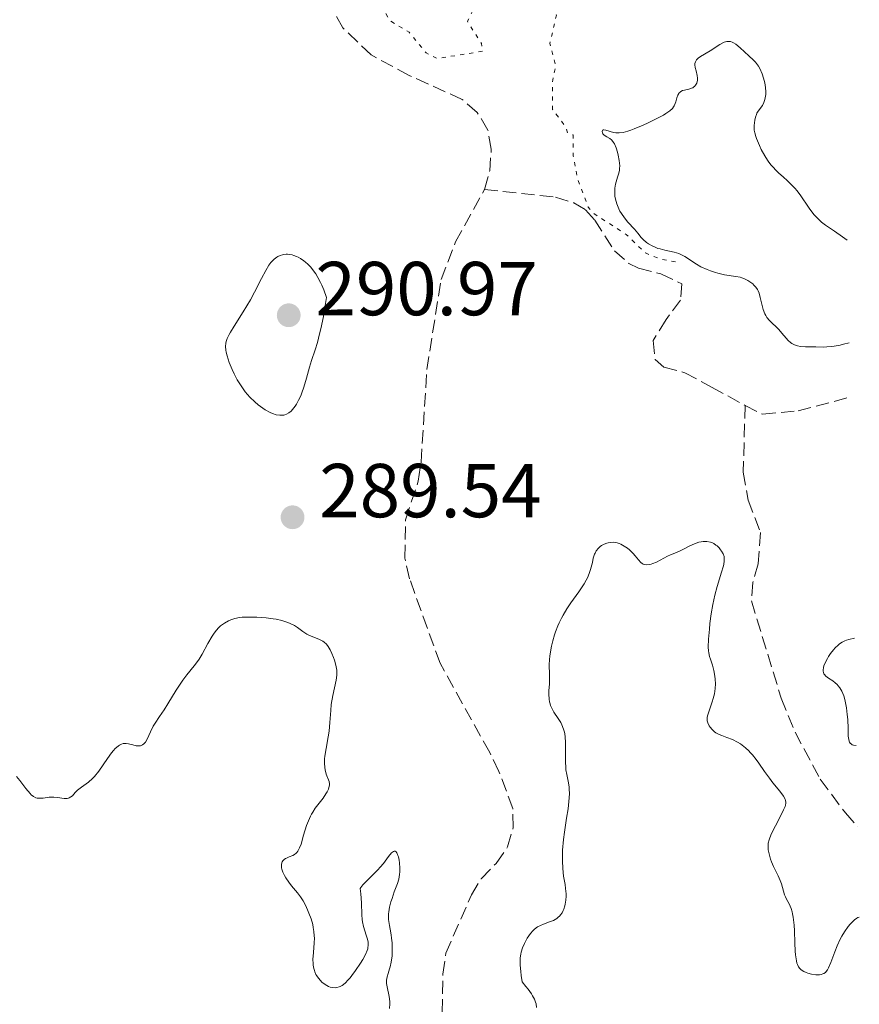
# Model space of a CAD drawing. Units: metres. Extents: x 622182 to 625663, y 4667036 to 4669409.
# Drawn here: x 625541 to 625651, y 4667824 to 4667953 of the extents above; entities that cross this region are included whole.
import ezdxf

# ---------------------------------------------------------------- set-up
doc = ezdxf.new("R2010")
doc.units = ezdxf.units.M
doc.header["$MEASUREMENT"] = 0
doc.linetypes.add('DGN Style 3', pattern=[2.435891, 1.739922, -0.695969])
doc.linetypes.add('DGN Style 5', pattern=[1.217945, 0.521977, -0.695969])
for name, color, linetype, lineweight in [('Barranco lineal', 142, 'DGN Style 3', 13), ('Cota de punto acotado terreno', 7, 'Continuous', 0), ('Curva de nivel auxiliar', 30, 'DGN Style 5', 0), ('Curva de nivel intermedia', 30, 'Continuous', 0), ('Punto acotado terreno (símbolo)', 7, 'Continuous', 0)]:
    doc.layers.add(name, color=color, linetype=linetype, lineweight=lineweight)
doc.styles.add('Style-Arial', font='arial.ttf')

# ---------------------------------------------------------------- blocks, each defined once
blk = doc.blocks.new('5PATER')
at = {"layer": 'Punto acotado terreno (símbolo)', "linetype": 'Continuous', "lineweight": 0}
h = blk.add_hatch(color=51, dxfattribs=at)
edge = h.paths.add_edge_path()
edge.add_ellipse((0, 0), major_axis=(-0.11, -0.111), ratio=0.999422, start_angle=0, end_angle=360)

msp = doc.modelspace()

# ---------------------------------------------------------------- linework, layer by layer
at = {"layer": 'Barranco lineal', "color": 142, "linetype": 'DGN Style 3', "lineweight": 13}
for points in [[(625601.89, 4667930.38, 285.23), (625602.57, 4667932.79, 285.23), (625602.77, 4667935.64, 285.23), (625602.34, 4667938.16, 285.23), (625600.94, 4667940.47, 285.23), (625598.97, 4667942.18, 285.23), (625592.02, 4667945.32, 285.23), (625587.02, 4667948, 285.23), (625583.33, 4667951.54, 285.23), (625580.66, 4667956.25, 285.23)], [(625596.35, 4667822.44, 286.72), (625596.44, 4667827.46, 286.72), (625596.8, 4667830.22, 286.72), (625600.17, 4667837.86, 286.72), (625601.47, 4667839.99, 286.72), (625603.4, 4667841.99, 286.72), (625604.92, 4667844.15, 286.72), (625605.65, 4667846.69, 286.72), (625605.61, 4667849.19, 286.72), (625603.78, 4667854.05, 286.72), (625602.57, 4667856.55, 286.34), (625596.06, 4667868.23, 286.34), (625592.07, 4667879.3, 286.34), (625591.45, 4667882.01, 286.34), (625591.52, 4667887.03, 286.34), (625593.21, 4667892.12, 286.34), (625593.58, 4667894.62, 286.29), (625594.33, 4667906.74, 285.6), (625596.19, 4667918.55, 285.6), (625598.09, 4667923.48, 285.6), (625601.89, 4667930.38, 285.23)], [(625601.89, 4667930.38, 285.23), (625611.2, 4667929.36, 285.63), (625613.61, 4667928.6, 285.58), (625615.15, 4667927.69, 285.6), (625616.34, 4667926.35, 285.98), (625618.93, 4667922.31, 285.98), (625620.82, 4667920.66, 285.98), (625622.08, 4667920.04, 285.98), (625625.01, 4667919.31, 285.98), (625627.75, 4667918, 285.98), (625627.59, 4667915.86, 285.98), (625625.69, 4667913.3, 286.35), (625623.99, 4667910.55, 286.35), (625624.27, 4667908.06, 286.35), (625625.41, 4667907.07, 286.35), (625628.14, 4667906.34, 286.35), (625631.67, 4667904.46, 286.72), (625636.05, 4667902.05, 286.5)], [(625636.05, 4667902.05, 286.5), (625638.34, 4667900.88, 286.72), (625643, 4667901.35, 287.84), (625649.82, 4667903.13, 287.84)], [(625636.05, 4667902.05, 286.5), (625635.81, 4667893.3, 286.5), (625636.46, 4667889.62, 286.87), (625638.08, 4667885.37, 286.87), (625637.76, 4667881.29, 287.25), (625637.06, 4667878.82, 287.43), (625636.88, 4667876.41, 287.62), (625640.79, 4667863.66, 288.74), (625642.61, 4667859.22, 289.11), (625645.9, 4667853.02, 289.27), (625649.2, 4667848.63, 289.54), (625650.82, 4667846.81, 289.51)]]:
    msp.add_polyline3d(points, dxfattribs=at)
at = {"layer": 'Curva de nivel auxiliar', "color": 30, "linetype": 'DGN Style 5', "lineweight": 0, "elevation": 287.5, "flags": 128}
for points in [[(625591.44, 4668001.72), (625589.5, 4668000.76), (625588.59, 4667999.72), (625588.94, 4667998.42), (625590.28, 4667996.22), (625591.45, 4667993.45), (625592.89, 4667991.46), (625593.71, 4667989.39), (625594.81, 4667984.42), (625594.83, 4667981.44), (625595.28, 4667979.58), (625594.42, 4667974.56), (625593.87, 4667965.4), (625593.28, 4667964.32), (625591.23, 4667962.44), (625589.5, 4667959.96), (625588.91, 4667957.45), (625587.87, 4667955.39), (625589.49, 4667952.5), (625592, 4667950.98), (625594.26, 4667948.26), (625595.69, 4667947.53), (625601.64, 4667948.49), (625601.49, 4667949.49), (625599.65, 4667952.41), (625601.15, 4667955.49), (625601.27, 4667956.58), (625600.4, 4667959.51), (625601.39, 4667961.52), (625601.7, 4667963.8), (625602.69, 4667966.43), (625602.96, 4667969.97), (625603.75, 4667972.85), (625603.62, 4667974.69), (625602.35, 4667978.2), (625602.85, 4667980.41), (625602.64, 4667983.72), (625601.3, 4667986.21), (625600.67, 4667990.38), (625599.59, 4667993.6), (625596.46, 4667995.47), (625595.36, 4667997.31), (625594.83, 4667998.9), (625592.31, 4668001.37), (625591.44, 4668001.72)], [(625648.43, 4667981.2), (625647.81, 4667981.73), (625645.88, 4667981.8), (625643.45, 4667982.57), (625641.69, 4667981.55), (625640.86, 4667982.88), (625639.44, 4667983.89), (625638.52, 4667984.15), (625635.9, 4667983.84), (625633.44, 4667984.84), (625631.65, 4667986.65), (625626.14, 4667990.16), (625624.71, 4667992.76), (625623.5, 4667993.5), (625618.4, 4667992.88), (625614.46, 4667991.08), (625613.45, 4667990.12), (625613.25, 4667986.13), (625614.39, 4667983.23), (625615.01, 4667974.48), (625614.46, 4667971.5), (625613.68, 4667969.38), (625613.94, 4667966.97), (625613.53, 4667965.47), (625613.06, 4667964.56), (625610.4, 4667962.49), (625610.67, 4667961.41), (625611.49, 4667960.48), (625610.93, 4667957.96), (625611.31, 4667953.2), (625610.46, 4667949.51), (625611.21, 4667946.56), (625610.78, 4667944.44), (625610.82, 4667940.85), (625612.54, 4667938.57), (625612.78, 4667937.77), (625613.5, 4667937.51), (625613.53, 4667934.71), (625614.14, 4667931.59), (625615.5, 4667928.04), (625616.17, 4667927.24), (625620.46, 4667924.47), (625622.98, 4667922.04), (625625.08, 4667921.19), (625626.93, 4667920.87)]]:
    msp.add_lwpolyline(points, dxfattribs=at)
at = {"layer": 'Curva de nivel intermedia', "color": 30, "linetype": 'Continuous', "lineweight": 0, "elevation": 290, "flags": 128}
for points in [[(625649.45, 4667923.7), (625648.84, 4667924.15), (625647.76, 4667924.89), (625646.59, 4667925.7), (625646.08, 4667926.09), (625645.62, 4667926.5), (625645.4, 4667926.73), (625645.08, 4667927.09), (625644.47, 4667927.9), (625643.27, 4667929.65), (625642.85, 4667930.21), (625642.63, 4667930.47), (625642.29, 4667930.85), (625641.57, 4667931.54), (625641.08, 4667931.98), (625640.44, 4667932.55), (625640.13, 4667932.85), (625639.68, 4667933.31), (625639.47, 4667933.56), (625639.17, 4667933.95), (625638.98, 4667934.21), (625638.63, 4667934.76), (625638.18, 4667935.59), (625637.93, 4667936.12), (625637.55, 4667937.04), (625637.45, 4667937.32), (625637.32, 4667937.78), (625637.25, 4667938.14), (625637.24, 4667938.35), (625637.26, 4667938.76), (625637.33, 4667939.46), (625637.41, 4667939.83), (625637.53, 4667940.18), (625637.61, 4667940.35), (625637.7, 4667940.5), (625637.9, 4667940.8), (625638.34, 4667941.39), (625638.53, 4667941.75), (625638.66, 4667942.17), (625638.74, 4667942.59), (625638.76, 4667942.82), (625638.77, 4667943.17), (625638.73, 4667943.74), (625638.69, 4667944.04), (625638.64, 4667944.34), (625638.48, 4667944.94), (625638.29, 4667945.52), (625637.99, 4667946.22), (625637.82, 4667946.52), (625637.7, 4667946.71), (625637.44, 4667947.04), (625637.17, 4667947.32), (625636.54, 4667947.88), (625635.41, 4667948.95), (625634.84, 4667949.41), (625634.53, 4667949.61), (625634.37, 4667949.68), (625634.15, 4667949.75), (625633.82, 4667949.78), (625633.65, 4667949.77), (625633.3, 4667949.67), (625633.12, 4667949.59), (625632.73, 4667949.37), (625631.46, 4667948.52), (625630.23, 4667947.8), (625629.91, 4667947.57), (625629.79, 4667947.46), (625629.68, 4667947.35), (625629.54, 4667947.11), (625629.48, 4667946.87), (625629.47, 4667946.7), (625629.52, 4667946.34), (625629.63, 4667945.91), (625629.78, 4667945.29), (625629.82, 4667944.96), (625629.8, 4667944.67), (625629.78, 4667944.53), (625629.72, 4667944.32), (625629.57, 4667944.03), (625629.42, 4667943.87), (625629.34, 4667943.8), (625629.2, 4667943.71), (625629.03, 4667943.63), (625628.66, 4667943.52), (625628.12, 4667943.4), (625627.87, 4667943.32), (625627.65, 4667943.21), (625627.55, 4667943.14), (625627.42, 4667943.02), (625627.35, 4667942.93), (625627.23, 4667942.72), (625627.1, 4667942.36), (625626.96, 4667941.86), (625626.88, 4667941.62), (625626.77, 4667941.33), (625626.69, 4667941.19), (625626.53, 4667940.99), (625626.2, 4667940.67), (625625.68, 4667940.32), (625625.34, 4667940.12), (625624.5, 4667939.66)], [(625624.5, 4667939.66), (625623.17, 4667939.02), (625622.49, 4667938.71), (625621.51, 4667938.3), (625621.08, 4667938.14), (625620.69, 4667938.01), (625620.06, 4667937.84), (625619.56, 4667937.77), (625619.28, 4667937.77), (625619.11, 4667937.79), (625618.78, 4667937.85), (625617.78, 4667938.15), (625617.54, 4667938.19), (625617.44, 4667938.18), (625617.34, 4667938.12), (625617.3, 4667937.96), (625617.34, 4667937.8), (625617.4, 4667937.68), (625617.57, 4667937.5), (625617.93, 4667937.27), (625618.32, 4667937.03), (625618.52, 4667936.87), (625618.71, 4667936.67), (625618.8, 4667936.54), (625618.92, 4667936.33), (625619.15, 4667935.83), (625619.33, 4667935.26), (625619.43, 4667934.88), (625619.56, 4667934.15), (625619.62, 4667933.48), (625619.6, 4667933.1), (625619.57, 4667932.85), (625619.45, 4667932.36), (625619.33, 4667931.97), (625619.15, 4667931.38), (625619.07, 4667931.06), (625618.99, 4667930.54), (625618.96, 4667930.27), (625618.97, 4667929.76), (625618.99, 4667929.5), (625619.06, 4667929.09), (625619.23, 4667928.47), (625619.49, 4667927.84), (625619.65, 4667927.53), (625619.83, 4667927.23), (625620.25, 4667926.64), (625620.7, 4667926.09), (625621.54, 4667925.15), (625621.97, 4667924.62), (625622.44, 4667924.06), (625622.7, 4667923.79), (625623.14, 4667923.42), (625623.41, 4667923.24), (625623.85, 4667922.98), (625624.36, 4667922.74), (625624.63, 4667922.64), (625624.92, 4667922.56), (625625.53, 4667922.41), (625626.77, 4667922.14), (625627.36, 4667921.95), (625627.63, 4667921.83), (625628.15, 4667921.56), (625629.69, 4667920.57), (625630.27, 4667920.24), (625631.1, 4667919.85), (625631.53, 4667919.68), (625632.16, 4667919.46), (625632.47, 4667919.38), (625633.34, 4667919.18), (625634.84, 4667918.96), (625635.39, 4667918.85), (625635.63, 4667918.78), (625635.97, 4667918.66), (625636.43, 4667918.44), (625636.82, 4667918.17), (625637.06, 4667917.97), (625637.2, 4667917.83), (625637.45, 4667917.54), (625637.66, 4667917.23), (625637.75, 4667917.06), (625637.88, 4667916.76), (625638.05, 4667916.19), (625638.29, 4667915.17), (625638.44, 4667914.61), (625638.65, 4667914.07), (625638.78, 4667913.82), (625638.92, 4667913.59), (625639.26, 4667913.17), (625640.48, 4667911.98), (625640.88, 4667911.51), (625641.43, 4667910.87), (625641.72, 4667910.57), (625642.03, 4667910.3), (625642.2, 4667910.18), (625642.46, 4667910.04), (625642.74, 4667909.92), (625642.93, 4667909.86), (625643.34, 4667909.78), (625643.99, 4667909.72), (625645.34, 4667909.71), (625646.27, 4667909.69)], [(625576.07, 4667921.88), (625575.89, 4667921.88), (625575.56, 4667921.84), (625575.39, 4667921.8), (625575.08, 4667921.7), (625574.81, 4667921.57), (625574.64, 4667921.47), (625574.32, 4667921.23), (625574.03, 4667920.95), (625573.88, 4667920.77), (625573.63, 4667920.44), (625573.21, 4667919.72), (625572.67, 4667918.68), (625571.75, 4667916.89), (625571.2, 4667915.89), (625570.25, 4667914.34), (625569.05, 4667912.43), (625568.58, 4667911.67), (625568.4, 4667911.35), (625568.15, 4667910.84), (625568.01, 4667910.44), (625567.96, 4667910.21), (625567.94, 4667909.78), (625567.98, 4667909.31), (625568.03, 4667909.03), (625568.13, 4667908.56), (625568.41, 4667907.69), (625568.81, 4667906.74), (625569.05, 4667906.21), (625569.48, 4667905.41), (625569.97, 4667904.61), (625570.24, 4667904.22), (625570.52, 4667903.84), (625571.12, 4667903.14), (625571.77, 4667902.5), (625572.22, 4667902.12), (625572.84, 4667901.67), (625573.15, 4667901.47), (625573.79, 4667901.12), (625574.1, 4667900.98), (625574.58, 4667900.83), (625575.04, 4667900.76), (625575.27, 4667900.75), (625575.57, 4667900.79), (625575.71, 4667900.82), (625575.93, 4667900.89), (625576.23, 4667901.06), (625576.53, 4667901.3), (625576.71, 4667901.49), (625577.06, 4667901.94), (625577.22, 4667902.19), (625577.52, 4667902.74), (625577.79, 4667903.31), (625577.95, 4667903.7), (625578.22, 4667904.46), (625578.55, 4667905.6), (625578.93, 4667907.08), (625579.2, 4667907.93), (625579.68, 4667909.35), (625579.97, 4667910.28), (625580.27, 4667911.43), (625580.43, 4667912.11), (625580.76, 4667913.7), (625580.92, 4667914.62), (625581.17, 4667916.18), (625580.81, 4667917.21), (625580.56, 4667917.81), (625580.39, 4667918.18), (625580.04, 4667918.84), (625579.78, 4667919.28), (625579.6, 4667919.54), (625579.25, 4667920), (625579.08, 4667920.2), (625578.73, 4667920.56), (625578.4, 4667920.85), (625578.18, 4667921.01), (625577.77, 4667921.29), (625577.45, 4667921.47), (625577.24, 4667921.57), (625576.87, 4667921.72), (625576.69, 4667921.78), (625576.37, 4667921.85), (625576.07, 4667921.88)], [(625646.27, 4667909.69), (625646.79, 4667909.71), (625647.39, 4667909.76), (625647.73, 4667909.81), (625648.51, 4667909.95), (625648.95, 4667910.06), (625649.69, 4667910.26)], [(625631.46, 4667862.39), (625631.73, 4667863.17), (625631.86, 4667863.6), (625632.03, 4667864.25), (625632.09, 4667864.58), (625632.13, 4667864.91), (625632.17, 4667865.56), (625632.14, 4667866.17), (625632.1, 4667866.56), (625631.96, 4667867.29), (625631.77, 4667867.99), (625631.5, 4667868.78), (625631.38, 4667869.13), (625631.28, 4667869.59), (625631.25, 4667869.86), (625631.23, 4667870.34), (625631.27, 4667871.38), (625631.37, 4667872.7), (625631.45, 4667873.47), (625631.61, 4667874.7), (625631.82, 4667875.96), (625631.95, 4667876.57), (625632.09, 4667877.17), (625632.39, 4667878.29), (625632.97, 4667880.17), (625633.18, 4667880.89), (625633.25, 4667881.18), (625633.33, 4667881.67), (625633.32, 4667882.03), (625633.29, 4667882.24), (625633.16, 4667882.59), (625632.97, 4667882.94), (625632.85, 4667883.12), (625632.64, 4667883.38), (625632.39, 4667883.62), (625632.24, 4667883.74), (625631.94, 4667883.92), (625631.77, 4667884.01), (625631.5, 4667884.11), (625631.05, 4667884.2), (625630.73, 4667884.22), (625630.55, 4667884.21), (625630.28, 4667884.17), (625630, 4667884.1), (625629.42, 4667883.89), (625628.83, 4667883.63), (625628.08, 4667883.25), (625627.73, 4667883.08), (625627.07, 4667882.78), (625626.27, 4667882.46), (625625.86, 4667882.27), (625624.42, 4667881.51), (625623.96, 4667881.3), (625623.74, 4667881.23), (625623.54, 4667881.17), (625623.18, 4667881.14), (625622.87, 4667881.18), (625622.69, 4667881.24), (625622.58, 4667881.3), (625622.37, 4667881.45), (625622.07, 4667881.78), (625621.63, 4667882.33), (625621.36, 4667882.65), (625620.9, 4667883.1), (625620.63, 4667883.32), (625620.21, 4667883.61), (625619.76, 4667883.86), (625619.53, 4667883.95), (625619.3, 4667884.02), (625618.85, 4667884.1), (625618.4, 4667884.09), (625618.11, 4667884.05), (625617.92, 4667884), (625617.56, 4667883.86), (625617.22, 4667883.66), (625617.06, 4667883.54), (625616.84, 4667883.34), (625616.55, 4667882.98), (625616.39, 4667882.69), (625616.32, 4667882.54), (625616.23, 4667882.29), (625616.15, 4667882.03), (625616.03, 4667881.44), (625615.89, 4667880.84), (625615.8, 4667880.51), (625615.63, 4667879.99), (625615.38, 4667879.42), (625615.22, 4667879.12), (625614.95, 4667878.64), (625614.27, 4667877.62), (625613.22, 4667876.14), (625612.7, 4667875.36), (625612.21, 4667874.56), (625611.99, 4667874.16), (625611.69, 4667873.56), (625611.51, 4667873.16), (625611.19, 4667872.36), (625611.06, 4667871.96), (625610.83, 4667871.2), (625610.66, 4667870.47), (625610.57, 4667870.01)], [(625582.54, 4667866.95), (625582.52, 4667867.34), (625582.5, 4667867.54), (625582.41, 4667867.97), (625582.22, 4667868.64), (625582.1, 4667868.99), (625581.89, 4667869.52), (625581.65, 4667870.02), (625581.53, 4667870.23), (625581.41, 4667870.43), (625581.15, 4667870.75), (625580.88, 4667871), (625580.68, 4667871.14), (625580.26, 4667871.37), (625579.72, 4667871.59), (625578.96, 4667871.89), (625578.59, 4667872.07), (625578.08, 4667872.41), (625577.38, 4667872.92), (625576.97, 4667873.17), (625576.32, 4667873.49), (625575.95, 4667873.63), (625575.31, 4667873.83), (625574.57, 4667874), (625574.17, 4667874.07), (625573.28, 4667874.19), (625572.02, 4667874.29), (625571.39, 4667874.3), (625570.52, 4667874.29), (625570.12, 4667874.26), (625569.76, 4667874.23), (625569.14, 4667874.11), (625568.62, 4667873.94), (625568.32, 4667873.81), (625567.78, 4667873.5), (625567.29, 4667873.13), (625567.04, 4667872.91), (625566.69, 4667872.52), (625566.34, 4667872.05), (625566.16, 4667871.78), (625565.62, 4667870.84), (625564.87, 4667869.44), (625564.46, 4667868.78), (625564.25, 4667868.47), (625563.82, 4667867.9), (625562.86, 4667866.71), (625562.33, 4667866), (625561.48, 4667864.7), (625560.38, 4667862.9), (625559.89, 4667862.12), (625559.29, 4667861.25), (625558.69, 4667860.4), (625558.44, 4667859.98), (625558.1, 4667859.25), (625557.65, 4667858.28), (625557.42, 4667857.9), (625557.3, 4667857.75), (625557.21, 4667857.67), (625557.04, 4667857.54), (625556.77, 4667857.42), (625556.59, 4667857.39), (625556.47, 4667857.39), (625556.22, 4667857.41), (625555.8, 4667857.52), (625555.22, 4667857.68), (625554.92, 4667857.73), (625554.65, 4667857.73), (625554.5, 4667857.7), (625554.28, 4667857.63), (625554.03, 4667857.51), (625553.9, 4667857.42), (625553.63, 4667857.19), (625553.48, 4667857.05), (625553.25, 4667856.79), (625553, 4667856.48), (625552.46, 4667855.74), (625551.31, 4667854.11), (625550.74, 4667853.4), (625550.47, 4667853.11), (625549.95, 4667852.65), (625549.64, 4667852.41), (625549.07, 4667852.01), (625548.7, 4667851.73), (625548.53, 4667851.58), (625548.23, 4667851.27), (625547.85, 4667850.87), (625547.65, 4667850.71), (625547.44, 4667850.59), (625547.33, 4667850.55), (625547.15, 4667850.51), (625546.76, 4667850.5), (625545.89, 4667850.62), (625545.44, 4667850.67), (625545.22, 4667850.68), (625544.8, 4667850.66), (625544.01, 4667850.56), (625543.66, 4667850.53), (625543.38, 4667850.53), (625543.25, 4667850.55), (625543.05, 4667850.61), (625542.76, 4667850.76)], [(625650.38, 4667871.54), (625649.66, 4667871.37), (625649.34, 4667871.26), (625649.14, 4667871.18), (625648.78, 4667871), (625648.45, 4667870.79), (625648.25, 4667870.63), (625647.86, 4667870.26), (625647.64, 4667870.02), (625647.24, 4667869.5), (625646.99, 4667869.13), (625646.84, 4667868.88), (625646.59, 4667868.4), (625646.39, 4667867.9), (625646.33, 4667867.69), (625646.28, 4667867.32), (625646.29, 4667867.21), (625646.33, 4667867.02), (625646.4, 4667866.85), (625646.46, 4667866.75), (625646.63, 4667866.56), (625646.98, 4667866.3), (625647.56, 4667865.93), (625647.87, 4667865.69), (625648.14, 4667865.44), (625648.27, 4667865.29), (625648.46, 4667865.03), (625648.74, 4667864.57), (625648.98, 4667863.98), (625649.09, 4667863.64), (625649.18, 4667863.26), (625649.34, 4667862.41), (625649.46, 4667861.5), (625649.51, 4667860.88), (625649.57, 4667859.69), (625649.59, 4667858.66), (625649.64, 4667858.24), (625649.71, 4667858.01), (625649.76, 4667857.9), (625649.85, 4667857.76), (625650.01, 4667857.62), (625650.11, 4667857.56), (625650.29, 4667857.5), (625650.63, 4667857.46)], [(625610.57, 4667870.01), (625610.45, 4667869.17), (625610.41, 4667868.75), (625610.38, 4667868.01), (625610.42, 4667866.76), (625610.43, 4667866.16), (625610.4, 4667865.52), (625610.34, 4667864.62), (625610.33, 4667864.17), (625610.37, 4667863.52), (625610.42, 4667863.2), (625610.5, 4667862.9), (625610.56, 4667862.71), (625610.72, 4667862.34), (625611, 4667861.84), (625611.56, 4667860.98), (625611.88, 4667860.46), (625612.04, 4667860.16), (625612.26, 4667859.6), (625612.37, 4667859.21), (625612.41, 4667858.99), (625612.46, 4667858.61), (625612.5, 4667857.86), (625612.5, 4667856.85), (625612.5, 4667855.32), (625612.54, 4667854.59), (625612.57, 4667854.26), (625612.67, 4667853.64), (625612.89, 4667852.54), (625612.97, 4667852.01), (625613, 4667851.74), (625613.02, 4667851.17), (625613, 4667850.57), (625612.96, 4667850.13), (625612.84, 4667849.17), (625612.65, 4667847.91), (625612.36, 4667846.07), (625612.24, 4667845.12), (625612.13, 4667843.74), (625612.1, 4667842.87), (625612.1, 4667842.32), (625612.14, 4667841.31), (625612.26, 4667840.34), (625612.45, 4667839.23), (625612.52, 4667838.71), (625612.58, 4667838.02), (625612.58, 4667837.68), (625612.55, 4667837.17), (625612.48, 4667836.67), (625612.42, 4667836.43), (625612.29, 4667836.01), (625612.2, 4667835.8), (625612.05, 4667835.52), (625611.86, 4667835.25), (625611.76, 4667835.12), (625611.52, 4667834.89), (625611.39, 4667834.79), (625611.17, 4667834.64), (625610.93, 4667834.52), (625610.39, 4667834.32), (625609.61, 4667834.04), (625609.22, 4667833.87), (625608.84, 4667833.66), (625608.65, 4667833.53), (625608.39, 4667833.31), (625608.22, 4667833.15), (625607.91, 4667832.79), (625607.5, 4667832.18), (625607.26, 4667831.76), (625607.12, 4667831.47), (625606.88, 4667830.91), (625606.69, 4667830.37), (625606.63, 4667830.08), (625606.56, 4667829.59), (625606.55, 4667828.99), (625606.56, 4667828.64), (625606.63, 4667827.8), (625606.69, 4667827.31), (625606.81, 4667826.45), (625607.32, 4667825.85), (625607.6, 4667825.5), (625608.04, 4667824.91), (625608.2, 4667824.65), (625608.45, 4667824.21), (625608.59, 4667823.82), (625608.65, 4667823.58), (625608.72, 4667823.1)], [(625586.64, 4667831.5), (625586.64, 4667831.22), (625586.61, 4667830.95), (625586.57, 4667830.8), (625586.5, 4667830.57), (625586.27, 4667830.04), (625585.92, 4667829.39), (625585.63, 4667828.92), (625584.99, 4667827.95), (625584.49, 4667827.28), (625584.26, 4667826.99), (625584.03, 4667826.72), (625583.61, 4667826.3), (625583.22, 4667826), (625582.98, 4667825.86), (625582.82, 4667825.79), (625582.51, 4667825.7), (625582.34, 4667825.69), (625581.99, 4667825.7), (625581.65, 4667825.78), (625581.42, 4667825.87), (625580.98, 4667826.12), (625580.57, 4667826.44), (625580.38, 4667826.63), (625580.11, 4667826.93), (625579.89, 4667827.27), (625579.79, 4667827.44), (625579.64, 4667827.76), (625579.58, 4667827.93), (625579.5, 4667828.2), (625579.43, 4667828.63), (625579.41, 4667828.87), (625579.4, 4667829.39), (625579.45, 4667830.29), (625579.55, 4667831.58), (625579.58, 4667832.21), (625579.57, 4667832.51), (625579.53, 4667833.07), (625579.44, 4667833.61), (625579.36, 4667833.97), (625579.15, 4667834.71), (625578.87, 4667835.49), (625578.7, 4667835.89), (625578.42, 4667836.5), (625578.1, 4667837.08), (625577.93, 4667837.36), (625577.75, 4667837.63), (625577.36, 4667838.14), (625576.58, 4667839.07), (625576.22, 4667839.52), (625575.82, 4667840.12), (625575.65, 4667840.41), (625575.46, 4667840.83), (625575.33, 4667841.23), (625575.29, 4667841.42), (625575.27, 4667841.59), (625575.29, 4667841.91), (625575.38, 4667842.19), (625575.45, 4667842.31), (625575.62, 4667842.5), (625575.79, 4667842.62), (625575.94, 4667842.7), (625576.27, 4667842.84), (625576.74, 4667843.05), (625576.97, 4667843.18), (625577.18, 4667843.34), (625577.28, 4667843.44), (625577.42, 4667843.61), (625577.64, 4667844.03), (625577.83, 4667844.52), (625578.16, 4667845.68), (625578.56, 4667846.95), (625578.79, 4667847.57), (625579.06, 4667848.17), (625579.21, 4667848.45), (625579.37, 4667848.72), (625579.7, 4667849.23), (625580.72, 4667850.56), (625581.1, 4667851.1), (625581.25, 4667851.37), (625581.43, 4667851.74), (625581.54, 4667852.1), (625581.56, 4667852.26), (625581.56, 4667852.42), (625581.51, 4667852.72), (625581.13, 4667853.7), (625580.99, 4667854.27), (625580.94, 4667854.59), (625580.91, 4667855.13), (625580.92, 4667855.72), (625580.95, 4667856.04), (625581.12, 4667857.07), (625581.41, 4667858.58), (625581.53, 4667859.35), (625581.63, 4667860.49), (625581.72, 4667862.03), (625581.79, 4667862.81), (625581.99, 4667863.99), (625582.42, 4667866.04), (625582.52, 4667866.68), (625582.54, 4667866.95)], [(625651.03, 4667834.94), (625650.85, 4667834.9), (625650.7, 4667834.83), (625650.38, 4667834.59), (625650.21, 4667834.43), (625649.84, 4667834.03), (625649.59, 4667833.72), (625649.1, 4667833.02), (625648.76, 4667832.46), (625648.53, 4667832.04), (625648.13, 4667831.2), (625647.81, 4667830.39), (625647.3, 4667828.99), (625647.01, 4667828.29), (625646.85, 4667828.02), (625646.68, 4667827.8), (625646.58, 4667827.7), (625646.37, 4667827.55), (625646.25, 4667827.5), (625646.05, 4667827.43), (625645.82, 4667827.4), (625645.66, 4667827.39), (625645.31, 4667827.39), (625644.76, 4667827.47), (625644.28, 4667827.61), (625644.05, 4667827.69), (625643.74, 4667827.84), (625643.4, 4667828.06), (625643.25, 4667828.2), (625643.07, 4667828.45), (625642.92, 4667828.75), (625642.86, 4667828.93), (625642.78, 4667829.24), (625642.67, 4667830.02), (625642.63, 4667830.49), (625642.59, 4667831.58), (625642.53, 4667833.15), (625642.49, 4667833.91), (625642.37, 4667834.94), (625642.29, 4667835.38), (625642.22, 4667835.64), (625642.08, 4667836.1), (625641.82, 4667836.68), (625641.49, 4667837.32), (625641.34, 4667837.63), (625641.24, 4667837.86), (625641.08, 4667838.34), (625640.82, 4667839.3), (625640.67, 4667839.75), (625640.4, 4667840.36), (625639.98, 4667841.15), (625639.77, 4667841.58), (625639.51, 4667842.22), (625639.4, 4667842.55), (625639.25, 4667843.06), (625639.1, 4667843.79), (625639.07, 4667844.18), (625639.07, 4667844.37), (625639.1, 4667844.65), (625639.2, 4667845.1), (625639.28, 4667845.35), (625639.52, 4667845.91), (625640.03, 4667846.94), (625640.79, 4667848.38), (625641.1, 4667849), (625641.29, 4667849.44), (625641.35, 4667849.63), (625641.39, 4667849.89), (625641.4, 4667850.01), (625641.37, 4667850.24), (625641.31, 4667850.42), (625641.11, 4667850.79), (625640.61, 4667851.48), (625639.71, 4667852.57), (625639.25, 4667853.15), (625638.61, 4667854.03), (625637.85, 4667855.12), (625637.51, 4667855.6), (625637.04, 4667856.21), (625636.74, 4667856.55), (625636.53, 4667856.77), (625636.12, 4667857.15), (625635.68, 4667857.5), (625635.44, 4667857.67), (625635.06, 4667857.91), (625634.4, 4667858.23), (625633.66, 4667858.51), (625632.99, 4667858.77), (625632.67, 4667858.9), (625632.23, 4667859.13), (625632.04, 4667859.26), (625631.72, 4667859.54), (625631.47, 4667859.84), (625631.34, 4667860.04), (625631.16, 4667860.43), (625631.09, 4667860.71), (625631.08, 4667860.85), (625631.1, 4667861.14), (625631.13, 4667861.36), (625631.29, 4667861.89), (625631.46, 4667862.39)], [(625542.76, 4667850.76), (625542.46, 4667851), (625542.3, 4667851.16), (625541.76, 4667851.81), (625540.96, 4667852.86), (625540.53, 4667853.38)], [(625589.41, 4667822.99), (625589.47, 4667823.56), (625589.47, 4667823.9), (625589.4, 4667824.52), (625589.11, 4667825.83), (625589.05, 4667826.26), (625589.05, 4667826.47), (625589.06, 4667826.69), (625589.13, 4667827.12), (625589.24, 4667827.56), (625589.42, 4667828.15), (625589.5, 4667828.44), (625589.65, 4667829.04), (625589.7, 4667829.35), (625589.76, 4667829.84), (625589.79, 4667830.65), (625589.76, 4667831.57), (625589.7, 4667832.21), (625589.65, 4667832.62), (625589.54, 4667833.37), (625589.44, 4667833.83), (625589.33, 4667834.38), (625589.3, 4667834.66), (625589.28, 4667835.11), (625589.3, 4667835.37), (625589.34, 4667835.65), (625589.45, 4667836.27), (625589.62, 4667836.94), (625589.76, 4667837.4), (625590.05, 4667838.26), (625590.48, 4667839.38), (625590.65, 4667839.94), (625590.76, 4667840.55), (625590.79, 4667840.89), (625590.79, 4667841.38), (625590.75, 4667842.07), (625590.7, 4667842.4), (625590.6, 4667842.85), (625590.54, 4667843.05), (625590.4, 4667843.38), (625590.32, 4667843.49), (625590.19, 4667843.59), (625590.05, 4667843.6), (625589.94, 4667843.55), (625589.71, 4667843.37), (625589.3, 4667842.88), (625588.63, 4667842), (625588.22, 4667841.51), (625587.89, 4667841.14), (625587.19, 4667840.44), (625586.31, 4667839.58), (625585.95, 4667839.19), (625585.68, 4667838.85), (625585.58, 4667838.7), (625585.66, 4667837.99), (625585.76, 4667836.83), (625585.8, 4667835.27), (625585.84, 4667834.65), (625585.89, 4667834.35), (625586.03, 4667833.74), (625586.38, 4667832.58), (625586.53, 4667832.07), (625586.62, 4667831.68), (625586.64, 4667831.5)]]:
    msp.add_lwpolyline(points, dxfattribs=at)

# ---------------------------------------------------------------- block references
at = {"layer": 'Punto acotado terreno (símbolo)', "color": 7, "linetype": 'Continuous', "lineweight": 0, "xscale": 10, "yscale": 10, "zscale": 10}
for p in [(625576.22, 4667913.87, 290.97), (625576.72, 4667887.38, 289.54)]:
    msp.add_blockref('5PATER', p, dxfattribs=at)

# ---------------------------------------------------------------- texts
at = {"layer": 'Cota de punto acotado terreno', "color": 7, "linetype": 'Continuous', "lineweight": 0, "style": 'Style-Arial'}
for s, p in [('290.97', (625579.72, 4667913.87, 290.97)), ('289.54', (625580.22, 4667887.38, 289.54))]:
    msp.add_text(s, height=7, dxfattribs=at).set_placement(p)

doc.saveas('drawing.dxf')
